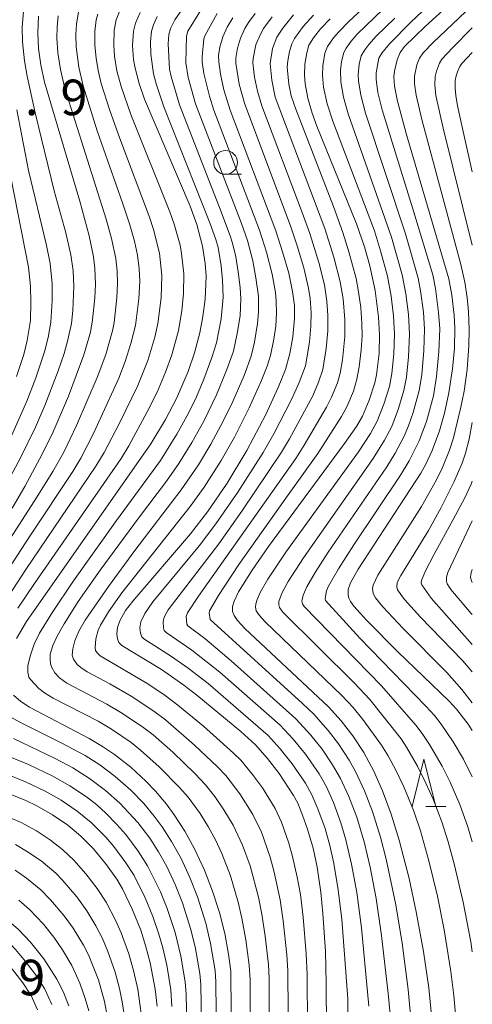
# Model space of a CAD drawing. Units: millimetres. Extents: x -75171 to -74000, y 21000 to 22500.
# Drawn here: x -74048 to -74000, y 21913 to 22017 of the extents above; entities that cross this region are included whole.
import ezdxf

# ---------------------------------------------------------------- set-up
doc = ezdxf.new("R2010")
doc.units = ezdxf.units.MM
for name, color, linetype, lineweight in [('633100_広葉樹林', 7, 'Continuous', 9), ('633200_針葉樹林', 7, 'Continuous', 9), ('710100_等高線（計曲線）', 7, 'Continuous', 20), ('710200_等高線（主曲線）', 7, 'Continuous', 9), ('731207_図化機測定による標高点（注記）', 7, 'Continuous', 20)]:
    doc.layers.add(name, color=color, linetype=linetype, lineweight=lineweight)
doc.styles.add('Style-WORKING', font='txt')

msp = doc.modelspace()

# ---------------------------------------------------------------- linework, layer by layer
at = {"layer": '633100_広葉樹林'}
msp.add_line((-74026, 22000.93), (-74024.333, 22000.93), dxfattribs=at)
msp.add_circle((-74026, 22002.18), 1.25, dxfattribs=at)
at = {"layer": '633200_針葉樹林'}
msp.add_line((-74004.882, 21934.28), (-74002.798, 21934.28), dxfattribs=at)
at = {"layer": '633200_針葉樹林', "flags": 128}
msp.add_lwpolyline([(-74006.34, 21934.28), (-74005.09, 21939.28), (-74003.84, 21934.28)], dxfattribs=at)
at = {"layer": '710100_等高線（計曲線）', "flags": 128}
for points in [[(-74000, 22021.03), (-74004.98, 22016.52), (-74007.16, 22014.39), (-74007.59, 22013.77), (-74007.93, 22012.99), (-74008.2, 22011.81), (-74008.26, 22011.22), (-74008.19, 22010.23), (-74007.87, 22008.64), (-74006.97, 22005.22), (-74002.49, 21989.9), (-74002.14, 21988.18), (-74001.9, 21986.09), (-74001.84, 21984.74), (-74001.87, 21982.6), (-74002.07, 21980.42), (-74002.46, 21977.89), (-74002.92, 21975.77), (-74003.46, 21973.88), (-74004.23, 21971.81), (-74004.9, 21970.36), (-74005.44, 21969.42), (-74012.03, 21959.3), (-74012.82, 21957.88), (-74013.07, 21957.17), (-74013.09, 21956.6), (-74013.02, 21956.26), (-74012.85, 21955.9), (-74012.49, 21955.41), (-74011.15, 21953.93), (-74007.84, 21950.61), (-74002.45, 21945.41), (-74001.67, 21944.55), (-74000.43, 21942.97), (-74000, 21942.32)], [(-74048.5, 21965.73), (-74047.14, 21968.03), (-74045.28, 21971.5), (-74044.17, 21973.79), (-74042.56, 21977.53), (-74040.93, 21981.91), (-74040.24, 21984.29), (-74040.01, 21985.59), (-74039.79, 21987.9), (-74039.72, 21989.33), (-74039.78, 21991.05), (-74039.92, 21992.24), (-74040.38, 21994.46), (-74041.36, 21998.09), (-74045.07, 22010.63), (-74045.47, 22012.47), (-74045.7, 22014.19), (-74045.79, 22015.84), (-74045.7, 22017.59)], [(-74048.04, 21952.01), (-74046.97, 21953.78), (-74033.86, 21972.53), (-74032.32, 21975.08), (-74031.18, 21977.3), (-74029.95, 21980.14), (-74029.29, 21982.11), (-74028.71, 21984.22), (-74028.38, 21985.93), (-74028.15, 21987.78), (-74028.06, 21990.19), (-74028.15, 21991.53), (-74028.43, 21993.35), (-74029.04, 21995.65), (-74029.72, 21997.57), (-74034.53, 22008.87), (-74035.11, 22010.5), (-74035.53, 22012.13), (-74035.69, 22013.05), (-74035.79, 22014.5), (-74035.7, 22016.01), (-74035.5, 22016.86), (-74035, 22018)], [(-74015.27, 21896.5), (-74015.39, 21915.67), (-74015.48, 21918.99), (-74015.75, 21923.02), (-74015.97, 21925.25), (-74016.36, 21927.88), (-74016.78, 21929.9), (-74017.35, 21931.91), (-74017.88, 21933.38), (-74018.4, 21934.63), (-74018.84, 21935.46), (-74020.35, 21937.78), (-74021.58, 21939.35), (-74022.86, 21940.8), (-74024.39, 21942.18), (-74029.02, 21946.03), (-74030.38, 21947.09), (-74032.76, 21948.72), (-74036.94, 21951.28), (-74037.25, 21951.59), (-74037.4, 21951.96), (-74037.46, 21952.49), (-74037.38, 21953.15), (-74037.13, 21953.87), (-74036.53, 21954.96), (-74035.78, 21955.95), (-74029.68, 21963.05), (-74027.91, 21965.36), (-74025.83, 21968.39), (-74023.76, 21971.81), (-74021.77, 21975.63), (-74020.44, 21978.46), (-74019.68, 21980.37), (-74019.23, 21982.03), (-74018.9, 21983.81), (-74018.73, 21985.73), (-74018.75, 21987.09), (-74018.93, 21988.59), (-74019.34, 21990.52), (-74019.99, 21992.76), (-74020.72, 21994.96), (-74025.51, 22007.71), (-74026.17, 22009.83), (-74026.54, 22011.49), (-74026.71, 22012.79), (-74026.73, 22013.44), (-74026.6, 22014.34), (-74026.28, 22015.42), (-74025.84, 22016.43), (-74025.25, 22017.44)], [(-74014.96, 22017.31), (-74016, 22016.26), (-74016.75, 22015.31), (-74017.21, 22014.53), (-74017.45, 22013.74), (-74017.64, 22012.55), (-74017.68, 22011.38), (-74017.6, 22010.47), (-74017.33, 22008.97), (-74016.87, 22007.38), (-74016.39, 22005.99), (-74012.19, 21995.72), (-74011.35, 21993.28), (-74010.79, 21991.27), (-74010.24, 21988.67), (-74009.88, 21985.87), (-74009.78, 21984.05), (-74009.83, 21982.04), (-74010.08, 21979.81), (-74010.26, 21978.94), (-74010.86, 21977.12), (-74011.58, 21975.44), (-74012.21, 21974.35), (-74013.46, 21972.54), (-74021.47, 21961.69), (-74023.19, 21959.22), (-74024.62, 21956.91), (-74025.1, 21955.95), (-74025.27, 21955.36), (-74025.26, 21954.86), (-74025.11, 21954.41), (-74024.75, 21953.89), (-74023.96, 21953.05), (-74015.16, 21944.79), (-74013.81, 21943.33), (-74012.58, 21941.75), (-74011.44, 21940), (-74010.39, 21938.02), (-74009.46, 21935.93), (-74008.55, 21933.49), (-74007.69, 21930.75), (-74006.66, 21926.69), (-74005.91, 21923.2), (-74005.15, 21918.99), (-74004.59, 21915.17), (-74004.25, 21911.9)], [(-74000, 21957.89), (-74000.1, 21958.08), (-74000.19, 21958.44), (-74000.17, 21958.79), (-74000, 21959.28)], [(-74025.28, 21894.83), (-74025.46, 21916.95), (-74025.68, 21918.71), (-74026.09, 21920.9), (-74026.64, 21923.11), (-74027.37, 21925.36), (-74028.22, 21927.57), (-74029.26, 21929.83), (-74030.3, 21931.7), (-74031.4, 21933.41), (-74032.24, 21934.52), (-74033.4, 21935.91), (-74034.4, 21936.97), (-74035.99, 21938.43), (-74037.71, 21939.77), (-74038.96, 21940.63), (-74040.37, 21941.47), (-74046.67, 21944.75), (-74047.57, 21945.37), (-74048.34, 21946.04)], [(-74033.2, 21913.23), (-74033.41, 21915.03), (-74033.94, 21917.8), (-74034.42, 21919.65), (-74034.94, 21921.25), (-74035.79, 21923.41), (-74036.87, 21925.61), (-74037.47, 21926.62), (-74038.64, 21928.28), (-74039.93, 21929.84), (-74041.25, 21931.18), (-74042.61, 21932.32), (-74044.22, 21933.43), (-74045.87, 21934.37), (-74047.03, 21934.93), (-74049.06, 21935.74)], [(-74073.76, 21926.72), (-74067.51, 21927.06), (-74063.71, 21927.15), (-74060.16, 21926.84), (-74058.32, 21926.49), (-74056.59, 21926.13), (-74054.76, 21925.59), (-74053.09, 21924.95), (-74052.03, 21924.44), (-74050.59, 21923.56), (-74049.16, 21922.49), (-74047.83, 21921.31), (-74046.56, 21919.99), (-74045.16, 21918.25), (-74043.78, 21916.09), (-74043.12, 21914.78), (-74042.53, 21913.29)]]:
    msp.add_lwpolyline(points, dxfattribs=at)
at = {"layer": '710200_等高線（主曲線）', "flags": 128}
for points in [[(-74000, 22029.14), (-74013, 22017.03), (-74014.08, 22015.96), (-74014.63, 22015.31), (-74015.26, 22014.4), (-74015.53, 22013.7), (-74015.76, 22012.38), (-74015.8, 22011.37), (-74015.67, 22010.1), (-74015.28, 22008.35), (-74014.71, 22006.53), (-74010.32, 21994.97), (-74009.66, 21992.88), (-74008.95, 21990.2), (-74008.55, 21988.07), (-74008.3, 21986.01), (-74008.2, 21984.09), (-74008.26, 21982), (-74008.47, 21979.95), (-74008.73, 21978.55), (-74009.31, 21976.69), (-74010.04, 21974.9), (-74010.73, 21973.62), (-74012, 21971.68), (-74019.64, 21961.09), (-74021.53, 21958.27), (-74022.34, 21956.86), (-74022.67, 21956.12), (-74022.82, 21955.65), (-74022.84, 21955.31), (-74022.76, 21954.92), (-74022.44, 21954.43), (-74021.83, 21953.77), (-74013.74, 21945.98), (-74012.54, 21944.72), (-74011.53, 21943.45), (-74009.58, 21940.75), (-74008.86, 21939.62), (-74008.03, 21938.06), (-74007.21, 21936.35), (-74006.17, 21933.79), (-74005.46, 21931.74), (-74004.57, 21928.58), (-74003.68, 21924.85), (-74002.96, 21921.3), (-74002.25, 21916.91), (-74001.95, 21914.37), (-74001.74, 21912)], [(-74000, 22023.09), (-74006.47, 22016.96), (-74008.71, 22014.68), (-74009.52, 22013.7), (-74009.84, 22013.16), (-74010.13, 22011.63), (-74010.14, 22010.91), (-74009.94, 22009.55), (-74009.49, 22007.72), (-74006.16, 21996.93), (-74004.17, 21990.32), (-74003.89, 21988.89), (-74003.55, 21986.37), (-74003.43, 21984.64), (-74003.52, 21982.24), (-74003.77, 21979.61), (-74004.1, 21977.58), (-74004.84, 21974.88), (-74005.59, 21972.84), (-74006.66, 21970.73), (-74007.57, 21969.21), (-74012.49, 21961.87), (-74014.11, 21959.35), (-74015.15, 21957.52), (-74015.35, 21957.04), (-74015.52, 21956.23), (-74015.48, 21956.01), (-74011.84, 21952.03), (-74004.9, 21944.88), (-74003.98, 21943.88), (-74003.27, 21942.97), (-74002.01, 21941.11), (-74000.94, 21939.29), (-74000, 21937.42)], [(-74021.33, 21898.99), (-74021.42, 21916.17), (-74021.48, 21917.63), (-74021.83, 21920.62), (-74022.18, 21922.94), (-74022.54, 21924.74), (-74023.42, 21928.04), (-74024.22, 21930.21), (-74025.19, 21932.33), (-74026.18, 21933.94), (-74027.14, 21935.33), (-74028.12, 21936.59), (-74029.19, 21937.73), (-74031.57, 21940.01), (-74033.64, 21941.83), (-74034.75, 21942.69), (-74037.05, 21944.21), (-74038.5, 21945.07), (-74042.71, 21947.3), (-74043.5, 21947.86), (-74043.98, 21948.37), (-74044.32, 21948.94), (-74044.45, 21949.32), (-74044.49, 21949.81), (-74044.47, 21950.34), (-74044.19, 21951.25), (-74043.74, 21952.24), (-74043.02, 21953.55), (-74041.53, 21955.89), (-74039.21, 21959.21), (-74035.16, 21964.7), (-74032.23, 21968.59), (-74030.93, 21970.44), (-74029.54, 21972.66), (-74028.29, 21974.91), (-74026.95, 21977.68), (-74025.85, 21980.37), (-74025.18, 21982.28), (-74024.76, 21984.15), (-74024.47, 21986.01), (-74024.38, 21987.79), (-74024.47, 21989.01), (-74024.66, 21990.66), (-74024.93, 21992.25), (-74025.27, 21993.69), (-74025.51, 21994.46), (-74026.63, 21997.43), (-74030.86, 22008.24), (-74031.73, 22011.25), (-74031.89, 22012.03), (-74032.05, 22014.68), (-74031.98, 22015.66), (-74031.81, 22016.31), (-74031.33, 22017.22), (-74029.53, 22019.88)], [(-74054.62, 21950.52), (-74046.55, 21962.89), (-74042.1, 21969.62), (-74041.25, 21971.02), (-74039.92, 21973.6), (-74037.23, 21979.45), (-74036.58, 21981.19), (-74035.97, 21983.09), (-74035.48, 21984.99), (-74035.13, 21987.79), (-74035.05, 21989.66), (-74035.11, 21990.96), (-74035.28, 21992.4), (-74035.61, 21993.88), (-74036.09, 21995.62), (-74036.86, 21997.94), (-74039.52, 22005.5), (-74041.02, 22010.26), (-74041.47, 22012.24), (-74041.75, 22014.36), (-74041.79, 22015.66), (-74041.72, 22016.78), (-74041.51, 22018.04)], [(-74047.28, 22018.13), (-74047.42, 22016.42), (-74047.38, 22014.88), (-74047.19, 22012.88), (-74046.92, 22011.26), (-74046.08, 22007.41), (-74044.06, 21999.19), (-74042.82, 21994.75), (-74042.3, 21992.44), (-74042.07, 21990.75), (-74041.99, 21989.12), (-74042.11, 21986.59), (-74042.24, 21985.22), (-74042.61, 21983.5), (-74043.02, 21982.03), (-74043.63, 21980.23), (-74045.04, 21976.57), (-74046.02, 21974.29), (-74047.6, 21971.04), (-74049.41, 21967.72)], [(-74047.9, 21955.2), (-74046.15, 21957.79), (-74037.01, 21970.99), (-74036.21, 21972.31), (-74034.25, 21975.9), (-74033.22, 21977.96), (-74032.32, 21980.08), (-74031.67, 21981.91), (-74030.97, 21984.47), (-74030.62, 21986.54), (-74030.43, 21988.37), (-74030.4, 21990.44), (-74030.63, 21992.58), (-74030.8, 21993.47), (-74031.42, 21995.68), (-74031.86, 21996.97), (-74035.98, 22007.22), (-74037.01, 22010.19), (-74037.44, 22011.84), (-74037.7, 22013.39), (-74037.79, 22014.56), (-74037.73, 22016.12), (-74037.53, 22017.2), (-74037.11, 22018.26)], [(-74019.27, 21894.76), (-74019.43, 21916.99), (-74019.53, 21918.66), (-74019.92, 21922.25), (-74020.24, 21924.45), (-74020.87, 21927.38), (-74021.29, 21928.96), (-74022.23, 21931.59), (-74023.12, 21933.45), (-74024.49, 21935.63), (-74025.97, 21937.55), (-74026.84, 21938.48), (-74029.26, 21940.76), (-74032.33, 21943.41), (-74033.56, 21944.34), (-74035.96, 21945.92), (-74038.21, 21947.23), (-74040.58, 21948.48), (-74041.26, 21948.93), (-74041.64, 21949.27), (-74042.04, 21949.82), (-74042.16, 21950.24), (-74042.1, 21950.9), (-74041.88, 21951.77), (-74041.45, 21952.78), (-74040.81, 21953.93), (-74038.35, 21957.48), (-74035.57, 21961.27), (-74030.67, 21967.67), (-74028.86, 21970.32), (-74027.54, 21972.5), (-74026.21, 21974.97), (-74025.23, 21977), (-74024.04, 21979.74), (-74023.31, 21981.77), (-74022.95, 21983.24), (-74022.63, 21985.19), (-74022.53, 21986.45), (-74022.54, 21988.08), (-74022.81, 21990.03), (-74023.14, 21991.8), (-74023.69, 21993.94), (-74024.31, 21995.73), (-74029.17, 22008.35), (-74029.93, 22011.13), (-74030.2, 22012.68), (-74030.13, 22015.5), (-74029.96, 22016.01), (-74028.25, 22018.81)], [(-74000, 21918.97), (-74000.16, 21920.03), (-74000.96, 21924.2), (-74001.91, 21928.24), (-74002.56, 21930.58), (-74003.21, 21932.66), (-74004.13, 21935.07), (-74004.88, 21936.76), (-74005.77, 21938.53), (-74006.92, 21940.56), (-74007.51, 21941.44), (-74010.8, 21945.56), (-74012.45, 21947.32), (-74019.97, 21954.77), (-74020.32, 21955.26), (-74020.4, 21955.55), (-74020.39, 21955.89), (-74020.03, 21956.85), (-74019.4, 21958.02), (-74017.79, 21960.51), (-74010.44, 21970.98), (-74009.25, 21972.89), (-74008.49, 21974.36), (-74007.77, 21976.26), (-74007.2, 21978.16), (-74006.95, 21979.54), (-74006.71, 21981.68), (-74006.61, 21984.08), (-74006.72, 21986.14), (-74007, 21988.34), (-74007.38, 21990.34), (-74008.51, 21994.31), (-74013.09, 22007.31), (-74013.58, 22009.06), (-74013.87, 22010.68), (-74013.9, 22011.9), (-74013.79, 22012.82), (-74013.54, 22013.78), (-74013.29, 22014.24), (-74012.77, 22014.96), (-74012.12, 22015.7), (-74009.4, 22018.34)], [(-74000, 22018.74), (-74004.12, 22014.83), (-74005.18, 22013.73), (-74005.55, 22013.16), (-74005.84, 22012.48), (-74006.08, 22011.28), (-74006.09, 22010.47), (-74005.92, 22009.28), (-74005.33, 22006.72), (-74001.21, 21991.43), (-74000.79, 21989.56), (-74000.54, 21987.95), (-74000.4, 21986.44), (-74000.32, 21984.57), (-74000.35, 21982.84), (-74000.55, 21980.35), (-74000.86, 21978.08), (-74001.21, 21976.37), (-74001.99, 21973.17), (-74002.39, 21971.87), (-74003.13, 21970.03), (-74003.78, 21968.72), (-74005.37, 21965.93), (-74009.97, 21958.67), (-74010.46, 21957.62), (-74010.52, 21957.28), (-74010.46, 21956.74), (-74010.21, 21956.27), (-74009.43, 21955.33), (-74007.32, 21953.09), (-74002.69, 21948.42), (-74001.11, 21946.62), (-74000, 21945.23)], [(-74055.98, 21951.27), (-74045.88, 21966.89), (-74044.19, 21969.61), (-74043.05, 21971.65), (-74041.7, 21974.45), (-74039.52, 21979.5), (-74038.62, 21981.95), (-74037.92, 21984.42), (-74037.73, 21985.32), (-74037.45, 21987.9), (-74037.38, 21989.42), (-74037.42, 21990.72), (-74037.55, 21992.05), (-74038.01, 21994.18), (-74038.58, 21996.22), (-74042.94, 22009.99), (-74043.4, 22011.98), (-74043.67, 22013.73), (-74043.79, 22015.3), (-74043.76, 22016.49), (-74043.65, 22017.64)], [(-74049.27, 21955.85), (-74047.05, 21959.28), (-74039.68, 21970.15), (-74038.78, 21971.59), (-74037.13, 21974.77), (-74035.24, 21978.68), (-74034.2, 21981.32), (-74033.46, 21983.77), (-74033.14, 21985.21), (-74032.79, 21987.92), (-74032.72, 21990.25), (-74032.97, 21992.63), (-74033.6, 21995.13), (-74034, 21996.4), (-74037.15, 22004.72), (-74038.23, 22007.78), (-74039.1, 22010.51), (-74039.42, 22011.86), (-74039.64, 22013.19), (-74039.78, 22014.54), (-74039.77, 22015.99), (-74039.62, 22017.2), (-74039.46, 22017.83)], [(-74023.3, 21895.92), (-74023.42, 21916.02), (-74023.51, 21917.55), (-74023.88, 21920.24), (-74024.28, 21922.51), (-74024.68, 21924.22), (-74025.49, 21926.99), (-74026.4, 21929.35), (-74027.07, 21930.77), (-74027.8, 21932.1), (-74028.69, 21933.55), (-74029.94, 21935.26), (-74030.87, 21936.31), (-74033.01, 21938.48), (-74034.95, 21940.24), (-74035.95, 21941.04), (-74038.02, 21942.43), (-74039.43, 21943.27), (-74044.16, 21945.72), (-74045.08, 21946.28), (-74045.69, 21946.74), (-74046.57, 21947.68), (-74046.72, 21947.94), (-74046.85, 21948.46), (-74046.83, 21949.17), (-74046.57, 21950.26), (-74046.17, 21951.39), (-74045.59, 21952.57), (-74044.25, 21954.78), (-74042.04, 21958.09), (-74037.49, 21964.43), (-74032.85, 21970.78), (-74031.12, 21973.54), (-74029.9, 21975.76), (-74029.07, 21977.49), (-74028.29, 21979.33), (-74027.44, 21981.63), (-74026.96, 21983.16), (-74026.45, 21985.7), (-74026.24, 21987.99), (-74026.32, 21989.76), (-74026.47, 21991.3), (-74026.78, 21993.2), (-74027.02, 21994.05), (-74027.66, 21995.83), (-74032.51, 22008.06), (-74033.27, 22010.37), (-74033.59, 22011.54), (-74033.87, 22013.59), (-74033.92, 22014.91), (-74033.81, 22016.03), (-74033.61, 22016.7), (-74033.19, 22017.57)], [(-74017.26, 21894.65), (-74017.41, 21916.59), (-74017.5, 21918.75), (-74017.83, 21922.64), (-74018.12, 21925), (-74018.45, 21926.85), (-74018.93, 21929.01), (-74019.32, 21930.41), (-74020.11, 21932.64), (-74020.78, 21934.08), (-74022.11, 21936.25), (-74023.16, 21937.67), (-74024.38, 21939.16), (-74025.15, 21939.92), (-74028.34, 21942.75), (-74031.02, 21944.99), (-74032.36, 21945.99), (-74034.19, 21947.21), (-74039.21, 21950.17), (-74039.54, 21950.5), (-74039.69, 21950.75), (-74039.74, 21951.06), (-74039.67, 21951.98), (-74039.41, 21952.89), (-74039.18, 21953.41), (-74038.32, 21954.81), (-74036.94, 21956.8), (-74029.73, 21965.92), (-74028.26, 21967.97), (-74026.47, 21970.75), (-74025.07, 21973.21), (-74023.5, 21976.31), (-74022.24, 21979.11), (-74021.62, 21980.71), (-74021.28, 21981.83), (-74020.91, 21983.57), (-74020.72, 21984.94), (-74020.64, 21986.29), (-74020.65, 21987.57), (-74020.75, 21988.48), (-74021.09, 21990.39), (-74021.67, 21992.73), (-74022.41, 21995.06), (-74027.22, 22007.7), (-74027.7, 22009.16), (-74028.28, 22011.56), (-74028.45, 22012.77), (-74028.46, 22013.33), (-74028.29, 22015.2), (-74028.18, 22015.53), (-74026.89, 22017.9)], [(-74022.87, 22017.9), (-74023.57, 22016.95), (-74023.98, 22016.29), (-74024.44, 22015.27), (-74024.75, 22014.22), (-74024.93, 22013.18), (-74024.91, 22012.65), (-74024.57, 22010.45), (-74024.02, 22008.42), (-74019.12, 21995.39), (-74018.44, 21993.39), (-74017.76, 21991.08), (-74017.26, 21988.93), (-74017.09, 21987.83), (-74016.98, 21986.36), (-74017, 21984.91), (-74017.15, 21983.22), (-74017.57, 21980.76), (-74018.23, 21978.97), (-74019.02, 21977.27), (-74020.9, 21973.58), (-74022.05, 21971.6), (-74024.7, 21967.43), (-74027.02, 21964.1), (-74028.74, 21961.82), (-74033.65, 21955.86), (-74034.51, 21954.63), (-74034.92, 21953.75), (-74035.02, 21953.14), (-74034.98, 21952.58), (-74034.84, 21952.19), (-74034.62, 21951.97), (-74031.79, 21950.17), (-74029.94, 21948.89), (-74027.82, 21947.25), (-74021.51, 21941.79), (-74020.23, 21940.37), (-74018.97, 21938.8), (-74017.59, 21936.76), (-74016.9, 21935.51), (-74016.26, 21934.06), (-74015.52, 21931.98), (-74015.02, 21930.18), (-74014.63, 21928.46), (-74014.16, 21925.76), (-74013.76, 21922.43), (-74013.12, 21914.02), (-74013.19, 21894.89)], [(-74021.1, 22017.52), (-74022, 22016.31), (-74022.37, 22015.62), (-74022.8, 22014.58), (-74023.1, 22013.15), (-74023.12, 22012.67), (-74022.94, 22011.17), (-74022.64, 22009.68), (-74022.19, 22008.14), (-74017.92, 21996.92), (-74017.12, 21994.69), (-74016.17, 21991.64), (-74015.59, 21989.27), (-74015.32, 21987.56), (-74015.21, 21986.06), (-74015.23, 21984.42), (-74015.39, 21982.58), (-74015.75, 21980.34), (-74016.2, 21979.03), (-74016.82, 21977.58), (-74019.26, 21973.05), (-74020.12, 21971.63), (-74024.27, 21965.43), (-74026.72, 21961.99), (-74032.06, 21955.02), (-74032.47, 21954.25), (-74032.58, 21953.75), (-74032.54, 21953.11), (-74032.46, 21952.84), (-74032.27, 21952.63), (-74029.54, 21950.78), (-74026.61, 21948.46), (-74020.25, 21942.87), (-74018.88, 21941.4), (-74017.58, 21939.81), (-74016.15, 21937.73), (-74015.38, 21936.35), (-74014.64, 21934.72), (-74013.85, 21932.57), (-74013.33, 21930.79), (-74012.72, 21928.21), (-74012.18, 21925.24), (-74011.69, 21921.51), (-74010.89, 21913.25)], [(-74018.83, 22017.74), (-74019.98, 22016.33), (-74020.58, 22015.4), (-74021.05, 22014.19), (-74021.31, 22012.61), (-74021.14, 22010.85), (-74020.76, 22009.06), (-74015.55, 21995.23), (-74014.58, 21992.2), (-74013.92, 21989.6), (-74013.61, 21987.79), (-74013.43, 21985.61), (-74013.44, 21983.85), (-74013.69, 21981.38), (-74013.93, 21979.98), (-74014.21, 21978.96), (-74014.82, 21977.44), (-74015.35, 21976.4), (-74017.7, 21972.37), (-74018.61, 21970.98), (-74028.84, 21956.48), (-74030.02, 21954.72), (-74030.15, 21954.33), (-74030.08, 21953.52), (-74029.97, 21953.34), (-74028.18, 21951.99), (-74025.4, 21949.66), (-74018.58, 21943.54), (-74017.01, 21941.82), (-74015.83, 21940.34), (-74014.72, 21938.7), (-74013.88, 21937.23), (-74013, 21935.34), (-74012.17, 21933.16), (-74011.4, 21930.55), (-74010.77, 21927.91), (-74010.14, 21924.61), (-74009.57, 21920.68), (-74008.86, 21914.58), (-74008.6, 21911.65)], [(-74016.75, 22017.72), (-74017.83, 22016.51), (-74018.72, 22015.26), (-74019, 22014.69), (-74019.27, 22013.86), (-74019.45, 22012.9), (-74019.51, 22012.22), (-74019.33, 22010.45), (-74019.07, 22009.21), (-74018.59, 22007.79), (-74014.64, 21997.53), (-74013.64, 21994.8), (-74013, 21992.76), (-74012.25, 21989.94), (-74011.98, 21988.56), (-74011.76, 21986.88), (-74011.63, 21985.22), (-74011.62, 21983.89), (-74011.71, 21982.44), (-74011.92, 21980.62), (-74012.16, 21979.35), (-74012.53, 21978.06), (-74013.22, 21976.41), (-74013.78, 21975.4), (-74016.26, 21971.51), (-74019.48, 21967.03), (-74024.61, 21959.79), (-74026.75, 21956.53), (-74027.69, 21954.92), (-74027.73, 21954.72), (-74027.62, 21954.02), (-74017.9, 21945.15), (-74016.71, 21944.01), (-74015.19, 21942.31), (-74014.1, 21940.9), (-74012.98, 21939.19), (-74012.31, 21937.97), (-74011.37, 21935.96), (-74010.5, 21933.75), (-74009.67, 21931.07), (-74009.06, 21928.74), (-74008.06, 21923.92), (-74007.4, 21919.9), (-74006.77, 21915.01), (-74006.39, 21911.18)], [(-74000, 21930.57), (-74000.46, 21932.15), (-74001.32, 21934.5), (-74002.33, 21936.85), (-74003.17, 21938.53), (-74004.51, 21940.83), (-74005.27, 21942), (-74005.94, 21942.88), (-74009.56, 21947), (-74017.7, 21955.36), (-74017.91, 21955.65), (-74017.97, 21955.94), (-74017.82, 21956.57), (-74017.45, 21957.46), (-74016.57, 21958.95), (-74015.2, 21961.09), (-74009, 21970.1), (-74008.12, 21971.53), (-74007.17, 21973.33), (-74006.71, 21974.43), (-74006.22, 21975.84), (-74005.59, 21978.14), (-74005.33, 21979.81), (-74005.09, 21982.36), (-74005.02, 21984.61), (-74005.15, 21986.41), (-74005.45, 21988.64), (-74005.7, 21989.99), (-74007.03, 21994.64), (-74011.25, 22007.38), (-74011.75, 22009.29), (-74012, 22010.78), (-74012.03, 22011.4), (-74011.92, 22012.53), (-74011.71, 22013.41), (-74011.34, 22014.05), (-74010.92, 22014.61), (-74010.12, 22015.49), (-74008.18, 22017.4)], [(-74000, 21993.45), (-74003.06, 22005.8), (-74003.83, 22009.25), (-74003.95, 22010.35), (-74003.9, 22011.25), (-74003.79, 22011.8), (-74003.45, 22012.66), (-74003.2, 22013.08), (-74002.07, 22014.28), (-74000, 22016.36)], [(-74001.09, 22012.6), (-74000, 22013.78)], [(-74000, 22001.19), (-74001.11, 22006.09), (-74001.55, 22008.15), (-74001.74, 22009.25), (-74001.8, 22010.02), (-74001.79, 22010.82), (-74001.7, 22011.3), (-74001.55, 22011.75), (-74001.3, 22012.31), (-74001.09, 22012.6)], [(-74048.01, 22007.72), (-74046.76, 22001.32), (-74044.9, 21993.62), (-74044.48, 21991.53), (-74044.27, 21989.4), (-74044.28, 21987.58), (-74044.41, 21985.33), (-74044.7, 21983.73), (-74045.07, 21982.22), (-74045.99, 21979.48), (-74046.93, 21977.03), (-74048.94, 21972.48)], [(-74049.02, 22002.59), (-74046.77, 21991.16), (-74046.55, 21989.14), (-74046.53, 21987.44), (-74046.57, 21985.51), (-74046.89, 21983.4), (-74047.25, 21981.95), (-74048.02, 21979.61)], [(-74000, 21948.48), (-74001.02, 21949.68), (-74005.47, 21954.25), (-74007.13, 21956.1), (-74007.87, 21957.12), (-74007.95, 21957.46), (-74007.9, 21957.89), (-74007.54, 21958.65), (-74004.61, 21963.38), (-74003.27, 21965.8), (-74001.93, 21968.47), (-74001.08, 21970.47), (-74000.71, 21971.55), (-74000.34, 21973), (-74000, 21974.78)], [(-74004.93, 21959.14), (-74004.06, 21960.83), (-74002.02, 21964.55), (-74000.79, 21966.82), (-74000.12, 21968.27), (-74000, 21968.57)], [(-74000, 21954.52), (-74000.11, 21954.65), (-74002.27, 21957.15), (-74002.64, 21957.77), (-74002.72, 21958.06), (-74002.71, 21958.48), (-74002.57, 21958.96), (-74000, 21964.41)], [(-74000, 21951.38), (-74004.33, 21956.24), (-74005.32, 21957.64), (-74005.38, 21957.86), (-74005.35, 21958.13), (-74004.93, 21959.14)], [(-74026.8, 21896.64), (-74027.01, 21915.8), (-74027.1, 21917.01), (-74027.58, 21919.86), (-74028.09, 21922), (-74028.96, 21924.76), (-74029.76, 21926.81), (-74030.69, 21928.82), (-74031.68, 21930.6), (-74032.69, 21932.16), (-74033.51, 21933.27), (-74034.61, 21934.59), (-74035.98, 21936.01), (-74037.62, 21937.46), (-74039.25, 21938.68), (-74040.81, 21939.68), (-74043.27, 21940.98), (-74047.67, 21943.19), (-74050.87, 21944.94)], [(-74028.37, 21900.98), (-74028.6, 21915.52), (-74028.71, 21916.68), (-74029.21, 21919.51), (-74029.68, 21921.44), (-74030.55, 21924.15), (-74031.31, 21926.06), (-74032.2, 21927.96), (-74033.05, 21929.51), (-74033.99, 21930.94), (-74035.25, 21932.6), (-74037.14, 21934.66), (-74038.64, 21935.99), (-74040.33, 21937.26), (-74042.11, 21938.38), (-74043.95, 21939.34), (-74048.35, 21941.45)], [(-74029.83, 21899.43), (-74030.14, 21914.5), (-74030.24, 21915.81), (-74030.7, 21918.5), (-74031.31, 21921.01), (-74032.14, 21923.54), (-74032.86, 21925.31), (-74034.21, 21928.03), (-74035.21, 21929.6), (-74036.52, 21931.34), (-74037.45, 21932.41), (-74038.6, 21933.58), (-74039.57, 21934.45), (-74040.64, 21935.3), (-74042.4, 21936.48), (-74044.28, 21937.53), (-74046.77, 21938.73), (-74049.79, 21939.96)], [(-74031.67, 21913.21), (-74031.78, 21914.98), (-74032.2, 21917.58), (-74032.61, 21919.41), (-74033.02, 21920.82), (-74033.66, 21922.7), (-74034.47, 21924.68), (-74035.64, 21927.03), (-74036.51, 21928.36), (-74037.78, 21930.09), (-74038.62, 21931.05), (-74040.17, 21932.6), (-74041.63, 21933.81), (-74043.31, 21934.95), (-74045.01, 21935.92), (-74047.07, 21936.9), (-74049.15, 21937.73)], [(-74049.27, 21933.36), (-74047.54, 21932.61), (-74045.93, 21931.73), (-74044.43, 21930.74), (-74043.15, 21929.73), (-74041.98, 21928.63), (-74040.71, 21927.2), (-74039.52, 21925.65), (-74038.59, 21924.22), (-74037.55, 21922.24), (-74036.99, 21920.96), (-74036.2, 21918.77), (-74035.7, 21917.01), (-74035.26, 21915.02), (-74034.66, 21910.69)], [(-74048.15, 21930.3), (-74046.96, 21929.6), (-74045.43, 21928.55), (-74043.9, 21927.25), (-74043.21, 21926.55), (-74041.68, 21924.76), (-74040.61, 21923.3), (-74039.66, 21921.7), (-74038.97, 21920.36), (-74038.41, 21919.02), (-74037.64, 21916.84), (-74037.17, 21915.09), (-74036.89, 21913.71), (-74036.26, 21909.71)], [(-74048.17, 21927.59), (-74046.96, 21926.75), (-74045.47, 21925.51), (-74044.44, 21924.46), (-74043, 21922.77), (-74042.05, 21921.47), (-74040.98, 21919.69), (-74040.45, 21918.64), (-74039.4, 21916.01), (-74038.75, 21913.75), (-74038.06, 21909.98)], [(-74073.72, 21924.67), (-74073.25, 21924.69), (-74064.75, 21925.5), (-74063.45, 21925.54), (-74062.69, 21925.52), (-74060.15, 21925.34), (-74058.55, 21925.09), (-74056.95, 21924.71), (-74055.75, 21924.32), (-74054.04, 21923.61), (-74052.23, 21922.67), (-74051.29, 21922.09), (-74050.08, 21921.14), (-74049.08, 21920.22), (-74048.14, 21919.23), (-74047.07, 21917.97), (-74046.03, 21916.59), (-74045.08, 21915.11), (-74044.32, 21913.43)], [(-74073.69, 21923.16), (-74073.14, 21923.21), (-74065.5, 21924.06), (-74064.09, 21924.15), (-74062.68, 21924.14), (-74060.7, 21924.01), (-74059.23, 21923.79), (-74057.8, 21923.44), (-74056.19, 21922.89), (-74055.08, 21922.4), (-74053.7, 21921.69), (-74052.48, 21920.97), (-74051.53, 21920.26), (-74050.59, 21919.43), (-74049.27, 21918.08), (-74048.31, 21916.95), (-74047.37, 21915.71), (-74046.5, 21914.37), (-74045.8, 21912.85)], [(-74047.8, 21924.42), (-74046.66, 21923.42), (-74045.2, 21921.88), (-74044.1, 21920.53), (-74043.17, 21919.19), (-74042.2, 21917.53), (-74041.36, 21915.67), (-74040.78, 21914.04), (-74040.41, 21912.74)]]:
    msp.add_lwpolyline(points, dxfattribs=at)

# ---------------------------------------------------------------- texts
at = {"layer": '731207_図化機測定による標高点（注記）', "style": 'Style-WORKING'}
for s, p in [('9', (-74043.39, 22007.16)), ('.', (-74047.14, 22007.16)), ('9', (-74047.84, 21914.39))]:
    msp.add_text(s, height=3.75, dxfattribs=at).set_placement(p)

doc.saveas('drawing.dxf')
